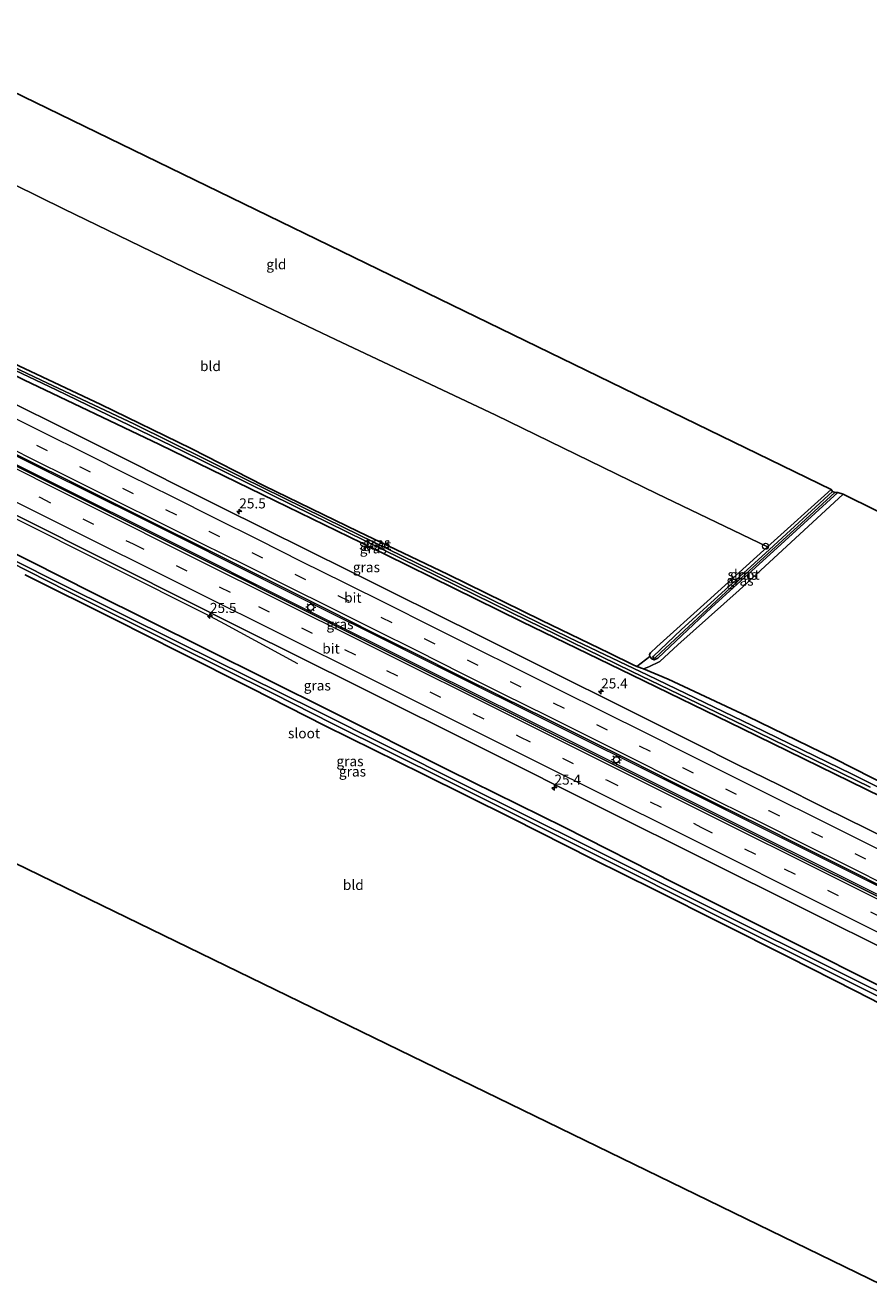
# Model space of a CAD drawing. Units: metres. Extents: x 139997 to 150010, y 389251 to 393751.
# Drawn here: x 144445 to 144655, y 392155 to 392470 of the extents above; entities that cross this region are included whole.
import ezdxf
from ezdxf.enums import TextEntityAlignment as Align

# ---------------------------------------------------------------- set-up
doc = ezdxf.new("R2010")
doc.units = ezdxf.units.M
doc.linetypes.add('VW-3-9_STREEP', pattern=[12, 3, -9])
doc.layers.get('0').update_dxf_attribs({"lineweight": 25})
for name, color, linetype, lineweight in [('B-ME-AM-KILOMETR-S-B1', 7, 'Continuous', 18), ('B-ME-BV-GELEIDECONSTRUCTIE-GELEIDERAIL-L-B1', 213, 'BV-GELEIDERAIL', 18), ('B-ME-GR-BOOM-GV-B6', 93, 'Continuous', 18), ('B-ME-GW-INSTEEKWATERGANG-L-B1', 10, 'Continuous', 25), ('B-ME-GW-KRUINLIJN-L-B1', 93, 'Continuous', 18), ('B-ME-GW-TEENLIJN-L-B1', 93, 'Continuous', 18), ('B-ME-IE-GRASLAND-GV-B6', 93, 'Continuous', 18), ('B-ME-IE-GRONDWERKLIJN-GROND_INGERICHT-GV-B6', 253, 'Continuous', 18), ('B-ME-IE-MEUBILAIR_WEGMEUBILAIR-LICHTMAST-S-B1', 8, 'Continuous', 18), ('B-ME-KG-KADASTRAAL-OPNAMEDTMGRENS-L-B1', 10, 'Continuous', 25), ('B-ME-OG-BEBOUWING-S-B1', 173, 'Continuous', 18), ('B-ME-OG-WATER-GV-B6', 153, 'Continuous', 18), ('B-ME-VH-VERH_SOORT-BITUMEN-GV-B6', 8, 'IE-TERREINAFSCHEIDING-NATUURLIJK-HOUTWAL', 18), ('B-ME-VW-MARKERING-39STREEP-015-L-B1', 255, 'VW-3-9_STREEP', 18), ('B-ME-VW-MARKERING-STREEP-015-L-B1', 7, 'Continuous', 18)]:
    doc.layers.add(name, color=color, linetype=linetype, lineweight=lineweight)
doc.styles.add('NLCS-ISO', font='NLCS-ISO.TTF')
doc.linetypes.add('BV-GELEIDERAIL', pattern='A,10,-3,[108,NLCS.SHX,S=1,R=0,X=0,Y=0],-3', length=16)
doc.linetypes.add('IE-TERREINAFSCHEIDING-NATUURLIJK-HOUTWAL', pattern='A,7,-1.5,[67,NLCS.SHX,S=0.75,R=45,X=0,Y=0],-1.5,7,-1.5,[70,NLCS.SHX,S=0.75,R=0,X=0,Y=0],-1.5', length=20)

# ---------------------------------------------------------------- blocks, each defined once
blk = doc.blocks.new('dtb')
blk.add_circle((0, 0), 0.75)
blk = doc.blocks.new('hecto')
for p, q in [((0, 0.625), (-0.625, 0)), ((0, -0.625), (0, 0.625)), ((-0.625, 0), (0.625, 0)), ((0.625, 0), (0, -0.625))]:
    blk.add_line(p, q)
blk = doc.blocks.new('lantaarnpaal')
for p, q in [((-0.75, 0), (-1.25, 0)), ((-0.88, 0.88), (-0.53, 0.53)), ((0, 0.75), (0, 1.25)), ((0.53, 0.53), (0.88, 0.88)), ((0.75, 0), (1.25, 0)), ((-0.53, -0.53), (-0.88, -0.88)), ((0, -0.75), (0, -1.25)), ((0.53, -0.53), (0.88, -0.88))]:
    blk.add_line(p, q)
blk.add_circle((0, 0), 0.75)

msp = doc.modelspace()

# ---------------------------------------------------------------- linework, layer by layer
at = {"layer": 'B-ME-BV-GELEIDECONSTRUCTIE-GELEIDERAIL-L-B1'}
for points in [[(144697.337, 392233.665, 13.63), (144655.699, 392254.452, 13.622), (144614.66, 392274.925, 13.618), (144581.251, 392291.581, 13.622), (144545.069, 392309.629, 13.626), (144513.089, 392325.565, 13.626), (144479.609, 392342.308, 13.61), (144453.473, 392355.346, 13.614), (144426.744, 392368.694, 13.614), (144405.581, 392379.206, 13.614), (144378.27, 392392.628, 13.598), (144349.163, 392406.577, 13.693)], [(144350.05, 392408.385, 13.795), (144382.855, 392392.622, 13.708), (144419.683, 392374.394, 13.687), (144449.952, 392359.338, 13.724), (144473.634, 392347.486, 13.712), (144507.976, 392330.328, 13.696), (144544.71, 392312.016, 13.696), (144580.455, 392294.169, 13.732), (144619.596, 392274.667, 13.696), (144646.346, 392261.293, 13.712), (144680.591, 392244.208, 13.687), (144697.073, 392236.017, 13.683)], [(144344.2127, 392395.5481, 13.3683), (144346.855, 392394.314, 13.366), (144394.769, 392370.914, 13.343), (144441.127, 392348.007, 13.414), (144491.132, 392322.968, 13.446), (144494.707, 392321.088, 13.427), (144512.83, 392311.223, 12.583)]]:
    msp.add_polyline3d(points, dxfattribs=at)
at = {"layer": 'B-ME-GR-BOOM-GV-B6'}
msp.add_polyline3d([(144648.656, 392353.31, 12.387), (144729.491, 392313.314, 11.727), (144706.548, 392257.907, 12.028), (144689.246, 392266.532, 12.338), (144665.357, 392277.936, 12.379), (144646.425, 392287.534, 12.375), (144624.763, 392298.105, 12.375), (144605.127, 392307.284, 12.314), (144598.955, 392309.887, 12.318), (144600.333, 392310.333, 12.354), (144603.004, 392311.657, 12.534), (144607.484, 392315.792, 12.46), (144622.77, 392329.429, 12.387), (144636.68, 392342.272, 12.387), (144648.656, 392353.31, 12.387)], dxfattribs=at)
at = {"layer": 'B-ME-GW-INSTEEKWATERGANG-L-B1'}
for points in [[(144358.823, 392425.719, 12.052), (144362.612, 392423.837, 11.865), (144384.926, 392413.202, 11.812), (144411.901, 392400.445, 11.8), (144439.06, 392387.338, 11.841), (144463.891, 392375.621, 11.873), (144486.355, 392364.719, 11.894), (144504.552, 392355.434, 11.918), (144527.953, 392344.046, 11.934), (144550.372, 392333.366, 11.93), (144573.474, 392321.979, 11.93), (144590.517, 392313.78, 11.926), (144596.42, 392310.855, 11.922), (144597.332, 392310.449, 11.938), (144598.955, 392309.887, 12.318), (144605.127, 392307.284, 12.314), (144624.763, 392298.105, 12.375), (144646.425, 392287.534, 12.375), (144665.357, 392277.936, 12.379), (144689.246, 392266.532, 12.338), (144706.548, 392257.907, 12.028)], [(144357.896, 392423.84, 12.437), (144381.117, 392412.407, 12.358), (144413.136, 392397.244, 12.159), (144444.679, 392381.797, 12.15), (144478.46, 392365.698, 12.208), (144507.294, 392351.646, 12.183), (144534.943, 392338.221, 12.171), (144568.584, 392321.608, 12.134), (144596.17, 392308.243, 12.167), (144623.405, 392294.994, 12.187), (144654.269, 392279.955, 12.24), (144689.407, 392262.758, 12.138), (144705.05, 392255.215, 12.109)], [(144645.709, 392354.453, 11.983), (144629.846, 392340.227, 12.089), (144614.806, 392326.594, 12.065), (144602.254, 392315.354, 12.069), (144600.676, 392313.831, 12.069), (144600.478, 392313.429, 12.069), (144600.523, 392312.933, 12.069), (144601.067, 392312.35, 12.069), (144601.629, 392312.107, 12.069), (144602.57, 392312.536, 12.069), (144615.908, 392325.149, 12.069), (144631.302, 392339.153, 12.069), (144647.313, 392353.722, 12.069)], [(144663.192, 392228.268, 11.951), (144631.766, 392244.034, 12.044), (144606.652, 392256.521, 12.028), (144579.235, 392270.425, 12.077), (144550.563, 392284.568, 11.996), (144521.146, 392299.335, 12.044), (144489.751, 392314.896, 12.004), (144461.9, 392328.735, 11.975), (144431.072, 392344.281, 12.036)], [(144445.034, 392333.216, 11.983), (144467.565, 392322.05, 11.975), (144483.28, 392314.122, 12.008), (144501.343, 392305.039, 12.032), (144519.742, 392295.656, 12.114), (144543.949, 392283.732, 12.04), (144566.18, 392272.673, 12.081), (144586.337, 392262.454, 12.065), (144601.8, 392254.834, 12.036), (144618.268, 392246.562, 12.065), (144635.016, 392238.154, 12.053), (144651.816, 392229.632, 12.044), (144667.191, 392221.749, 12.146)]]:
    msp.add_polyline3d(points, dxfattribs=at)
at = {"layer": 'B-ME-GW-KRUINLIJN-L-B1'}
msp.add_polyline3d([(144598.955, 392309.887, 12.318), (144600.333, 392310.333, 12.354), (144603.004, 392311.657, 12.534), (144607.484, 392315.792, 12.46), (144622.77, 392329.429, 12.387), (144636.68, 392342.272, 12.387), (144648.656, 392353.31, 12.387)], dxfattribs=at)
at = {"layer": 'B-ME-GW-TEENLIJN-L-B1'}
msp.add_line((144600.523, 392312.933, 12.069), (144597.332, 392310.449, 11.938), dxfattribs=at)
at = {"layer": 'B-ME-IE-GRASLAND-GV-B6'}
for points in [[(144689.407, 392262.758, 12.138), (144654.269, 392279.955, 12.24), (144623.405, 392294.994, 12.187), (144596.17, 392308.243, 12.167), (144568.584, 392321.608, 12.134), (144534.943, 392338.221, 12.171), (144507.294, 392351.646, 12.183), (144478.46, 392365.698, 12.208), (144444.679, 392381.797, 12.15), (144413.136, 392397.244, 12.159), (144381.117, 392412.407, 12.358), (144357.896, 392423.84, 12.437), (144358.226, 392424.466, 11.349), (144384.129, 392411.867, 11.347), (144418.634, 392395.482, 11.347), (144452.786, 392379.285, 11.347), (144484.109, 392364.078, 11.347), (144511.591, 392350.586, 11.347), (144538.671, 392337.296, 11.347), (144566.011, 392323.856, 11.347), (144596.083, 392309.238, 11.347), (144624.132, 392295.68, 11.347), (144655.423, 392280.45, 11.347)], [(144673.211, 392272.554, 11.347), (144650.916, 392283.619, 11.347), (144625.998, 392295.739, 11.347), (144600.057, 392308.287, 11.347), (144580.387, 392317.631, 11.347), (144553.609, 392330.727, 11.347), (144524.374, 392345.011, 11.347), (144499.198, 392357.365, 11.347), (144472.249, 392370.742, 11.347), (144448.993, 392381.674, 11.347), (144417.289, 392396.754, 11.347)], [(144439.06, 392387.338, 11.841), (144463.891, 392375.621, 11.873), (144486.355, 392364.719, 11.894), (144504.552, 392355.434, 11.918), (144527.953, 392344.046, 11.934), (144550.372, 392333.366, 11.93), (144573.474, 392321.979, 11.93), (144590.517, 392313.78, 11.926), (144596.42, 392310.855, 11.922), (144597.332, 392310.449, 11.938), (144598.955, 392309.887, 12.318), (144605.127, 392307.284, 12.314), (144624.763, 392298.105, 12.375), (144646.425, 392287.534, 12.375), (144665.357, 392277.936, 12.379)], [(144444.679, 392381.797, 12.15), (144478.46, 392365.698, 12.208), (144507.294, 392351.646, 12.183), (144534.943, 392338.221, 12.171), (144568.584, 392321.608, 12.134), (144596.17, 392308.243, 12.167), (144623.405, 392294.994, 12.187), (144654.269, 392279.955, 12.24), (144689.407, 392262.758, 12.138)], [(144665.4273, 392264.6062, 12.8202), (144654.6724, 392270.0445, 12.8198), (144644.0197, 392275.2962, 12.8111), (144632.8315, 392280.8811, 12.7995), (144622.4749, 392286.0115, 12.8097), (144611.577, 392291.476, 12.8119), (144601.2817, 392296.6209, 12.8144), (144590.3363, 392302.0771, 12.8258), (144579.6534, 392307.3869, 12.8105), (144568.8834, 392312.7607, 12.8241), (144558.1882, 392318.0625, 12.8176), (144547.3668, 392323.4823, 12.8098), (144536.6853, 392328.759, 12.8175), (144525.6682, 392334.258, 12.8099), (144515.3687, 392339.377, 12.8055), (144504.6336, 392344.7024, 12.8064), (144493.7812, 392350.094, 12.8113), (144482.6685, 392355.6394, 12.8243), (144472.3361, 392360.8955, 12.8155), (144461.2682, 392366.4224, 12.8385), (144450.7752, 392371.6271, 12.8107), (144439.9493, 392376.9848, 12.8061)], [(144665.959, 392248.92, 12.782), (144627.878, 392267.875, 12.791), (144589.71, 392286.987, 12.819), (144555.339, 392304.08, 12.774), (144519.778, 392321.808, 12.799), (144485.5, 392338.96, 12.807), (144458.793, 392352.299, 12.795), (144425.105, 392369.09, 12.778)], [(144435.0977, 392367.026, 13.0979), (144445.9331, 392361.6194, 13.1012), (144456.6366, 392356.3246, 13.0927), (144467.4273, 392350.9234, 13.0955), (144478.0947, 392345.6004, 13.1049), (144488.775, 392340.2812, 13.1019), (144499.3934, 392334.9726, 13.0733), (144509.7566, 392329.8233, 13.0962), (144520.7609, 392324.3454, 13.0955), (144531.3613, 392319.016, 13.0893), (144542.3201, 392313.5741, 13.0898), (144553.0352, 392308.2297, 13.0956), (144563.6739, 392302.8868, 13.0985), (144574.656, 392297.4853, 13.1035), (144585.2662, 392292.2036, 13.0975), (144595.4608, 392287.1509, 13.1083), (144606.621, 392281.5001, 13.0982), (144616.9986, 392276.3332, 13.0968), (144628.2261, 392270.7772, 13.0909), (144638.132, 392265.8144, 13.1074), (144649.4189, 392260.2081, 13.1032), (144659.9847, 392254.905, 13.0902)], [(144364.529, 392299.821, 11.233), (144376.07, 392323.452, 11.217), (144387.407, 392346.501, 11.213), (144391.201, 392354.168, 11.213), (144392.225, 392355.709, 11.213), (144393.411, 392356.931, 11.213), (144394.4, 392357.603, 11.213), (144395.755, 392357.864, 11.213), (144397.472, 392357.742, 11.213), (144398.601, 392357.556, 11.213), (144399.421, 392357.346, 11.213), (144400.091, 392357.058, 11.213), (144409.724, 392352.232, 11.217), (144431.67, 392341.314, 11.217), (144455.452, 392329.293, 11.221), (144482.54, 392315.767, 11.221), (144506.755, 392303.733, 11.221), (144521.661, 392296.192, 11.221), (144550.191, 392281.993, 11.221), (144576.583, 392268.822, 11.221), (144595.803, 392259.158, 11.221), (144620.5, 392246.737, 11.221), (144645.039, 392234.512, 11.221), (144669.746, 392222.206, 11.221)], [(144647.313, 392353.722, 12.069), (144648.656, 392353.31, 12.387), (144636.68, 392342.272, 12.387), (144622.77, 392329.429, 12.387), (144607.484, 392315.792, 12.46), (144603.004, 392311.657, 12.534), (144600.333, 392310.333, 12.354), (144598.955, 392309.887, 12.318), (144597.332, 392310.449, 11.938), (144600.523, 392312.933, 12.069), (144601.067, 392312.35, 12.069), (144601.629, 392312.107, 12.069), (144602.57, 392312.536, 12.069), (144615.908, 392325.149, 12.069), (144631.302, 392339.153, 12.069), (144647.313, 392353.722, 12.069)], [(144645.709, 392354.453, 11.983), (144646.041, 392353.984, 11.486), (144630.34, 392339.568, 11.486), (144608.341, 392319.543, 11.486), (144601.422, 392312.98, 11.486), (144601.321, 392312.789, 11.486), (144601.368, 392312.581, 11.486), (144601.576, 392312.486, 11.486), (144601.879, 392312.603, 11.486), (144603.294, 392313.914, 11.486), (144620.641, 392329.993, 11.486), (144638.314, 392346.105, 11.486), (144646.574, 392353.744, 11.486), (144647.313, 392353.722, 12.069), (144631.302, 392339.153, 12.069), (144615.908, 392325.149, 12.069), (144602.57, 392312.536, 12.069), (144601.629, 392312.107, 12.069), (144601.067, 392312.35, 12.069), (144600.523, 392312.933, 12.069), (144600.478, 392313.429, 12.069), (144600.676, 392313.831, 12.069), (144602.254, 392315.354, 12.069), (144614.806, 392326.594, 12.065), (144629.846, 392340.227, 12.089), (144645.709, 392354.453, 11.983)], [(144439.986, 392349.471, 12.521), (144469.434, 392334.706, 12.489), (144498.822, 392320.007, 12.505), (144528.382, 392305.286, 12.513), (144559.326, 392289.871, 12.448), (144588.626, 392275.207, 12.477), (144614.879, 392262.121, 12.497), (144637.724, 392250.704, 12.501), (144663.352, 392237.979, 12.513)], [(144688.639, 392214.016, 11.258), (144649.223, 392233.631, 11.258), (144615.654, 392250.4, 11.258), (144585.337, 392265.589, 11.245), (144553.641, 392281.341, 11.197), (144517.444, 392299.476, 11.245), (144483.438, 392316.293, 11.245), (144453.26, 392331.371, 11.25), (144421.064, 392347.537, 11.25)], [(144663.192, 392228.268, 11.951), (144631.766, 392244.034, 12.044), (144606.652, 392256.521, 12.028), (144579.235, 392270.425, 12.077), (144550.563, 392284.568, 11.996), (144521.146, 392299.335, 12.044), (144489.751, 392314.896, 12.004), (144461.9, 392328.735, 11.975), (144431.072, 392344.281, 12.036)], [(144431.072, 392344.281, 12.036), (144461.9, 392328.735, 11.975), (144489.751, 392314.896, 12.004), (144521.146, 392299.335, 12.044), (144550.563, 392284.568, 11.996), (144579.235, 392270.425, 12.077), (144606.652, 392256.521, 12.028), (144631.766, 392244.034, 12.044), (144663.192, 392228.268, 11.951)], [(144667.191, 392221.749, 12.146), (144651.816, 392229.632, 12.044), (144635.016, 392238.154, 12.053), (144618.268, 392246.562, 12.065), (144601.8, 392254.834, 12.036), (144586.337, 392262.454, 12.065), (144566.18, 392272.673, 12.081), (144543.949, 392283.732, 12.04), (144519.742, 392295.656, 12.114), (144501.343, 392305.039, 12.032), (144483.28, 392314.122, 12.008), (144467.565, 392322.05, 11.975), (144445.034, 392333.216, 11.983)]]:
    msp.add_polyline3d(points, dxfattribs=at)
at = {"layer": 'B-ME-IE-GRONDWERKLIJN-GROND_INGERICHT-GV-B6'}
for points in [[(144645.709, 392354.453, 11.983), (144629.846, 392340.227, 12.089), (144602.233, 392353.461, 12.11), (144562.173, 392372.96, 12.155), (144522.335, 392391.823, 12.155), (144487.418, 392408.405, 12.04), (144454.768, 392424.253, 11.991), (144429.62, 392436.615, 11.967), (144399.889, 392451.123, 11.955), (144373.596, 392463.743, 12.016), (144380.528, 392483.466, 11.999), (144645.709, 392354.453, 11.983)], [(144429.62, 392436.615, 11.967), (144454.768, 392424.253, 11.991), (144487.418, 392408.405, 12.04), (144522.335, 392391.823, 12.155), (144562.173, 392372.96, 12.155), (144602.233, 392353.461, 12.11), (144629.846, 392340.227, 12.089), (144614.806, 392326.594, 12.065), (144602.254, 392315.354, 12.069), (144600.676, 392313.831, 12.069), (144600.478, 392313.429, 12.069), (144600.523, 392312.933, 12.069), (144597.332, 392310.449, 11.938), (144596.42, 392310.855, 11.922), (144590.517, 392313.78, 11.926), (144573.474, 392321.979, 11.93), (144550.372, 392333.366, 11.93), (144527.953, 392344.046, 11.934), (144504.552, 392355.434, 11.918), (144486.355, 392364.719, 11.894), (144463.891, 392375.621, 11.873), (144439.06, 392387.338, 11.841)], [(144445.034, 392333.216, 11.983), (144467.565, 392322.05, 11.975), (144483.28, 392314.122, 12.008), (144501.343, 392305.039, 12.032), (144519.742, 392295.656, 12.114), (144543.949, 392283.732, 12.04), (144566.18, 392272.673, 12.081), (144586.337, 392262.454, 12.065), (144601.8, 392254.834, 12.036), (144618.268, 392246.562, 12.065), (144635.016, 392238.154, 12.053), (144651.816, 392229.632, 12.044), (144667.191, 392221.749, 12.146)], [(144661.387, 392155.109, 12.187), (144365.379, 392299.012, 11.906)]]:
    msp.add_polyline3d(points, dxfattribs=at)
at = {"layer": 'B-ME-KG-KADASTRAAL-OPNAMEDTMGRENS-L-B1'}
for points in [[(144380.528, 392483.466, 11.999), (144645.709, 392354.453, 11.983), (144646.041, 392353.984, 11.486), (144646.574, 392353.744, 11.486), (144647.313, 392353.722, 12.069), (144648.656, 392353.31, 12.387), (144729.491, 392313.314, 11.727)], [(144313.089, 392325.055, 11.958), (144361.139, 392300.585, 12), (144362.51, 392300.255, 11.938), (144363.64, 392300.198, 11.25), (144364.529, 392299.821, 11.233), (144365.379, 392299.012, 11.906), (144661.387, 392155.109, 12.187)]]:
    msp.add_polyline3d(points, dxfattribs=at)
at = {"layer": 'B-ME-OG-WATER-GV-B6'}
for points in [[(144655.423, 392280.45, 11.347), (144624.132, 392295.68, 11.347), (144596.083, 392309.238, 11.347), (144566.011, 392323.856, 11.347), (144538.671, 392337.296, 11.347), (144511.591, 392350.586, 11.347), (144484.109, 392364.078, 11.347), (144452.786, 392379.285, 11.347), (144418.634, 392395.482, 11.347), (144384.129, 392411.867, 11.347), (144358.226, 392424.466, 11.349), (144358.592, 392424.995, 11.349), (144387.053, 392411.2, 11.347), (144417.289, 392396.754, 11.347), (144448.993, 392381.674, 11.347), (144472.249, 392370.742, 11.347), (144499.198, 392357.365, 11.347), (144524.374, 392345.011, 11.347), (144553.609, 392330.727, 11.347), (144580.387, 392317.631, 11.347), (144600.057, 392308.287, 11.347), (144625.998, 392295.739, 11.347), (144650.916, 392283.619, 11.347), (144673.211, 392272.554, 11.347)], [(144646.041, 392353.984, 11.486), (144646.574, 392353.744, 11.486), (144638.314, 392346.105, 11.486), (144620.641, 392329.993, 11.486), (144603.294, 392313.914, 11.486), (144601.879, 392312.603, 11.486), (144601.576, 392312.486, 11.486), (144601.368, 392312.581, 11.486), (144601.321, 392312.789, 11.486), (144601.422, 392312.98, 11.486), (144608.341, 392319.543, 11.486), (144630.34, 392339.568, 11.486), (144646.041, 392353.984, 11.486)], [(144421.064, 392347.537, 11.25), (144453.26, 392331.371, 11.25), (144483.438, 392316.293, 11.245), (144517.444, 392299.476, 11.245), (144553.641, 392281.341, 11.197), (144585.337, 392265.589, 11.245), (144615.654, 392250.4, 11.258), (144649.223, 392233.631, 11.258), (144688.639, 392214.016, 11.258)], [(144669.746, 392222.206, 11.221), (144645.039, 392234.512, 11.221), (144620.5, 392246.737, 11.221), (144595.803, 392259.158, 11.221), (144576.583, 392268.822, 11.221), (144550.191, 392281.993, 11.221), (144521.661, 392296.192, 11.221), (144506.755, 392303.733, 11.221), (144482.54, 392315.767, 11.221), (144455.452, 392329.293, 11.221), (144431.67, 392341.314, 11.217)]]:
    msp.add_polyline3d(points, dxfattribs=at)
at = {"layer": 'B-ME-VH-VERH_SOORT-BITUMEN-GV-B6'}
for points in [[(144439.9493, 392376.9848, 12.8061), (144450.7752, 392371.6271, 12.8107), (144461.2682, 392366.4224, 12.8385), (144472.3361, 392360.8955, 12.8155), (144482.6685, 392355.6394, 12.8243), (144493.7812, 392350.094, 12.8113), (144504.6336, 392344.7024, 12.8064), (144515.3687, 392339.377, 12.8055), (144525.6682, 392334.258, 12.8099), (144536.6853, 392328.759, 12.8175), (144547.3668, 392323.4823, 12.8098), (144558.1882, 392318.0625, 12.8176), (144568.8834, 392312.7607, 12.8241), (144579.6534, 392307.3869, 12.8105), (144590.3363, 392302.0771, 12.8258), (144601.2817, 392296.6209, 12.8144), (144611.577, 392291.476, 12.8119), (144622.4749, 392286.0115, 12.8097), (144632.8315, 392280.8811, 12.7995), (144644.0197, 392275.2962, 12.8111), (144654.6724, 392270.0445, 12.8198), (144665.4273, 392264.6062, 12.8202)], [(144425.105, 392369.09, 12.778), (144458.793, 392352.299, 12.795), (144485.5, 392338.96, 12.807), (144519.778, 392321.808, 12.799), (144555.339, 392304.08, 12.774), (144589.71, 392286.987, 12.819), (144627.878, 392267.875, 12.791), (144665.959, 392248.92, 12.782)], [(144659.9847, 392254.905, 13.0902), (144649.4189, 392260.2081, 13.1032), (144638.132, 392265.8144, 13.1074), (144628.2261, 392270.7772, 13.0909), (144616.9986, 392276.3332, 13.0968), (144606.621, 392281.5001, 13.0982), (144595.4608, 392287.1509, 13.1083), (144585.2662, 392292.2036, 13.0975), (144574.656, 392297.4853, 13.1035), (144563.6739, 392302.8868, 13.0985), (144553.0352, 392308.2297, 13.0956), (144542.3201, 392313.5741, 13.0898), (144531.3613, 392319.016, 13.0893), (144520.7609, 392324.3454, 13.0955), (144509.7566, 392329.8233, 13.0962), (144499.3934, 392334.9726, 13.0733), (144488.775, 392340.2812, 13.1019), (144478.0947, 392345.6004, 13.1049), (144467.4273, 392350.9234, 13.0955), (144456.6366, 392356.3246, 13.0927), (144445.9331, 392361.6194, 13.1012), (144435.0977, 392367.026, 13.0979)], [(144663.352, 392237.979, 12.513), (144637.724, 392250.704, 12.501), (144614.879, 392262.121, 12.497), (144588.626, 392275.207, 12.477), (144559.326, 392289.871, 12.448), (144528.382, 392305.286, 12.513), (144498.822, 392320.007, 12.505), (144469.434, 392334.706, 12.489), (144439.986, 392349.471, 12.521)]]:
    msp.add_polyline3d(points, dxfattribs=at)
at = {"layer": 'B-ME-VW-MARKERING-39STREEP-015-L-B1'}
for points in [[(144351.438, 392400.428, 12.735), (144373.587, 392389.78, 12.676), (144416.274, 392368.731, 12.689), (144448.659, 392352.551, 12.705), (144471.891, 392340.952, 12.709), (144503.092, 392325.394, 12.709), (144535.032, 392309.481, 12.697), (144568.052, 392293.025, 12.717), (144589.901, 392282.128, 12.729), (144613.392, 392270.407, 12.705), (144634, 392260.114, 12.709), (144664.623, 392244.831, 12.701), (144694.602, 392229.859, 12.694)], [(144437.1163, 392370.9136, 13.0012), (144447.8301, 392365.5528, 12.9954), (144458.5587, 392360.2222, 13.0035), (144469.2755, 392354.8589, 13.0043), (144480.0012, 392349.5255, 13.0012), (144490.7295, 392344.1459, 13.0061), (144501.4517, 392338.8266, 12.9859), (144512.1581, 392333.4598, 13.0002), (144522.9126, 392328.1003, 13.0087), (144533.605, 392322.7549, 13.0174), (144544.3652, 392317.4083, 13.0089), (144555.0595, 392312.106, 13.0061), (144565.7752, 392306.7021, 13.0111), (144576.4979, 392301.3822, 13.0077), (144587.2304, 392296.0164, 13.0046), (144597.9197, 392290.6901, 13.0165), (144608.6705, 392285.3301, 12.9984), (144619.3559, 392279.9866, 13.009), (144630.1298, 392274.6152, 13.0074), (144640.8223, 392269.2694, 13.0036), (144651.5567, 392263.9291, 13.0106), (144662.2827, 392258.5744, 13.0024)]]:
    msp.add_polyline3d(points, dxfattribs=at)
at = {"layer": 'B-ME-VW-MARKERING-STREEP-015-L-B1'}
for points in [[(144696.334, 392233.043, 12.818), (144647.566, 392257.354, 12.807), (144613.014, 392274.612, 12.758), (144569.349, 392296.416, 12.762), (144528.746, 392316.66, 12.766), (144488.45, 392336.75, 12.782), (144433.747, 392364.087, 12.791), (144375.752, 392392.829, 12.786), (144349.466, 392405.356, 12.842)], [(144693.077, 392226.443, 12.579), (144648.75, 392248.557, 12.607), (144607.693, 392269.092, 12.615), (144571.989, 392286.909, 12.599), (144530.343, 392307.674, 12.599), (144487.665, 392328.978, 12.595), (144451.612, 392346.945, 12.591), (144416.651, 392364.408, 12.611), (144391.12, 392377.086, 12.668), (144345.976, 392398.889, 12.666)], [(144438.7831, 392374.1013, 12.8968), (144449.4798, 392368.7528, 12.8991), (144460.1707, 392363.436, 12.9215), (144470.894, 392358.0728, 12.9083), (144481.5993, 392352.745, 12.9138), (144492.3491, 392347.3613, 12.9076), (144503.0459, 392342.0364, 12.8934), (144513.8183, 392336.6117, 12.9101), (144524.4564, 392331.3435, 12.922), (144535.2862, 392325.9617, 12.9214), (144545.8885, 392320.6477, 12.9153), (144556.8224, 392315.1894, 12.9254), (144567.4951, 392309.8723, 12.9262), (144578.1066, 392304.5537, 12.9207), (144588.8522, 392299.2156, 12.9273), (144599.7162, 392293.8315, 12.9288), (144610.2084, 392288.5634, 12.921), (144621.016, 392283.158, 12.9157), (144631.5187, 392277.9448, 12.9224), (144642.4946, 392272.4397, 12.9134), (144653.1297, 392267.1512, 12.9163), (144663.9545, 392261.759, 12.9241)], [(144660.5873, 392255.3997, 13.0902), (144649.7563, 392260.8121, 13.0992), (144638.8777, 392266.2624, 13.1008), (144628.5007, 392271.4642, 13.0945), (144617.732, 392276.7973, 13.1041), (144606.9525, 392282.1773, 13.0971), (144596.0609, 392287.6191, 13.1075), (144585.6106, 392292.8222, 13.0937), (144575.1823, 392298.0472, 13.088), (144564.0427, 392303.5707, 13.0913), (144553.7388, 392308.7316, 13.0899), (144542.7546, 392314.2333, 13.0877), (144532.1006, 392319.5334, 13.0903), (144521.1038, 392325.0042, 13.0905), (144510.5856, 392330.2399, 13.0814), (144499.8975, 392335.6243, 13.0577), (144489.0956, 392340.9756, 13.0893), (144478.4804, 392346.3127, 13.0835), (144467.7883, 392351.615, 13.0761), (144457.0197, 392357.0105, 13.0858), (144446.3171, 392362.3155, 13.085), (144435.5408, 392367.7199, 13.0787)]]:
    msp.add_polyline3d(points, dxfattribs=at)

# ---------------------------------------------------------------- block references
at = {"layer": 'B-ME-AM-KILOMETR-S-B1', "rotation": 90}
for p in [(144498.329, 392349.001, 12.745), (144491.027, 392322.983, 13.441), (144588.415, 392304.2, 12.732), (144576.793, 392280.259, 12.704)]:
    msp.add_blockref('hecto', p, dxfattribs=at)
at = {"layer": 'B-ME-IE-MEUBILAIR_WEGMEUBILAIR-LICHTMAST-S-B1', "rotation": 90}
for p in [(144516.126, 392325.166, 12.936), (144592.239, 392287.241, 12.919)]:
    msp.add_blockref('lantaarnpaal', p, dxfattribs=at)
at = {"layer": 'B-ME-OG-BEBOUWING-S-B1', "rotation": 90}
msp.add_blockref('dtb', (144629.339, 392340.366, 12.309), dxfattribs=at)

# ---------------------------------------------------------------- texts
at = {"layer": 'B-ME-AM-KILOMETR-S-B1', "ltscale": 0.2, "style": 'NLCS-ISO'}
for s, p in [('25.5', (144498.329, 392349.001, 12.745)), ('25.5', (144491.027, 392322.983, 13.441)), ('25.4', (144588.415, 392304.2, 12.732)), ('25.4', (144576.793, 392280.259, 12.704))]:
    msp.add_text(s, height=2.5, dxfattribs=at).set_placement(p, align=Align.BOTTOM_LEFT)
at = {"layer": 'B-ME-IE-GRASLAND-GV-B6', "ltscale": 0.2, "style": 'NLCS-ISO'}
for p in [(144531.7055, 392339.8405), (144532.57, 392341.234), (144529.991, 392335.152), (144623.8955, 392333.28), (144622.994, 392331.8045), (144523.4057, 392320.9624), (144517.759, 392305.723), (144525.9005, 392286.87), (144526.52, 392284.3125)]:
    msp.add_text('gras', height=2.5, dxfattribs=at).set_placement(p, align=Align.MIDDLE_CENTER)
at = {"layer": 'B-ME-IE-GRONDWERKLIJN-GROND_INGERICHT-GV-B6', "ltscale": 0.2, "style": 'NLCS-ISO'}
for s, p in [('gld', (144507.5753, 392410.5233)), ('bld', (144491.1663, 392385.2035)), ('bld', (144526.7318, 392256.0865))]:
    msp.add_text(s, height=2.5, dxfattribs=at).set_placement(p, align=Align.MIDDLE_CENTER)
at = {"layer": 'B-ME-OG-WATER-GV-B6', "ltscale": 0.2, "style": 'NLCS-ISO'}
for p in [(144532.1682, 392340.7599), (144623.8785, 392333.2891), (144514.4635, 392293.8192)]:
    msp.add_text('sloot', height=2.5, dxfattribs=at).set_placement(p, align=Align.MIDDLE_CENTER)
at = {"layer": 'B-ME-VH-VERH_SOORT-BITUMEN-GV-B6', "ltscale": 0.2, "style": 'NLCS-ISO'}
for p in [(144526.611, 392327.5576), (144521.1729, 392314.9229)]:
    msp.add_text('bit', height=2.5, dxfattribs=at).set_placement(p, align=Align.MIDDLE_CENTER)

doc.saveas('drawing.dxf')
